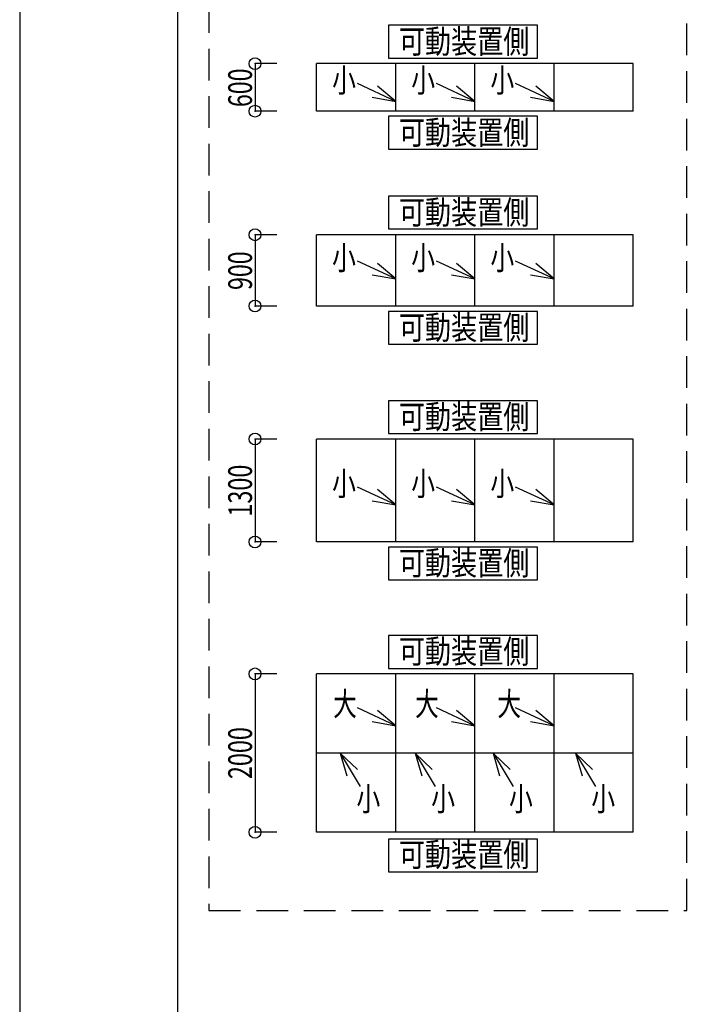
# Model space of a CAD drawing. Extents: x -210 to 210, y -148 to 148.
# Drawn here: x -210 to -124, y -39 to 85 of the extents above; entities that cross this region are included whole.
import ezdxf
from ezdxf.enums import TextEntityAlignment as Align

# ---------------------------------------------------------------- set-up
doc = ezdxf.new("R2010")
doc.units = 0
doc.header["$LTSCALE"] = 10
doc.header["$PDMODE"] = 32
doc.header["$PDSIZE"] = 1.5
doc.linetypes.add('DASHED', pattern=[0.6, 0.4, -0.2])
for name, color, linetype in [('型材断面', 47, 'CONTINUOUS'), ('寸法', 80, 'CONTINUOUS'), ('文字', 79, 'CONTINUOUS'), ('通り芯', 15, 'CONTINUOUS')]:
    doc.layers.add(name, color=color, linetype=linetype)
doc.styles.add('TextStyle03', font='MONOTXT', dxfattribs={"height": 1, "bigfont": 'BIGFONT'})

# ---------------------------------------------------------------- blocks, each defined once
blk = doc.blocks.new('*GRP_0001')
at = {"layer": '型材断面', "linetype": 'CONTINUOUS'}
blk.add_line((-190, -133.5), (-190, 133.5), dxfattribs=at)
blk = doc.blocks.new('*DIM_0094')
at = {"layer": '寸法', "linetype": 'CONTINUOUS'}
for p, q in [((-177.492137, 79.72174), (-180.26836, 79.72174)), ((-180.26836, 79.72174), (-180.26836, 73.72174)), ((-177.492137, 73.72174), (-180.26836, 73.72174))]:
    blk.add_line(p, q, dxfattribs=at)
at = {"layer": '寸法'}
for p in [(-180.26836, 79.72174), (-180.26836, 73.72174)]:
    blk.add_point(p, dxfattribs=at)
at = {"layer": '寸法', "linetype": 'CONTINUOUS', "style": 'TextStyle03'}
blk.add_text('600', height=3, rotation=90, dxfattribs=at).set_placement((-180.65, 74.2375), (-180.65, 79.1125), align=Align.FIT)
blk = doc.blocks.new('*DIM_0095')
at = {"layer": '寸法', "linetype": 'CONTINUOUS'}
for p, q in [((-177.492137, 58.115877), (-180.26836, 58.115877)), ((-180.26836, 58.115877), (-180.26836, 49.115877)), ((-177.492137, 49.115877), (-180.26836, 49.115877))]:
    blk.add_line(p, q, dxfattribs=at)
at = {"layer": '寸法'}
for p in [(-180.26836, 58.115877), (-180.26836, 49.115877)]:
    blk.add_point(p, dxfattribs=at)
at = {"layer": '寸法', "linetype": 'CONTINUOUS', "style": 'TextStyle03'}
blk.add_text('900', height=3, rotation=90, dxfattribs=at).set_placement((-180.65, 51.1375), (-180.65, 56.0125), align=Align.FIT)
blk = doc.blocks.new('*DIM_0096')
at = {"layer": '寸法', "linetype": 'CONTINUOUS'}
for p, q in [((-177.492137, 32.31783), (-180.26836, 32.31783)), ((-180.26836, 32.31783), (-180.26836, 19.31783)), ((-177.492137, 19.31783), (-180.26836, 19.31783))]:
    blk.add_line(p, q, dxfattribs=at)
at = {"layer": '寸法'}
for p in [(-180.26836, 32.31783), (-180.26836, 19.31783)]:
    blk.add_point(p, dxfattribs=at)
at = {"layer": '寸法', "linetype": 'CONTINUOUS', "style": 'TextStyle03'}
blk.add_text('1300', height=3, rotation=90, dxfattribs=at).set_placement((-180.65, 22.51875), (-180.65, 29.08125), align=Align.FIT)
blk = doc.blocks.new('*DIM_0097')
at = {"layer": '寸法', "linetype": 'CONTINUOUS'}
for p, q in [((-177.492137, 2.650075), (-180.26836, 2.650075)), ((-180.26836, 2.650075), (-180.26836, -17.349925)), ((-177.492137, -17.349925), (-180.26836, -17.349925))]:
    blk.add_line(p, q, dxfattribs=at)
at = {"layer": '寸法'}
for p in [(-180.26836, 2.650075), (-180.26836, -17.349925)]:
    blk.add_point(p, dxfattribs=at)
at = {"layer": '寸法', "linetype": 'CONTINUOUS', "style": 'TextStyle03'}
blk.add_text('2000', height=3, rotation=90, dxfattribs=at).set_placement((-180.65, -10.63125), (-180.65, -4.06875), align=Align.FIT)
blk = doc.blocks.new('*GRP_0098')
at = {"layer": '寸法', "linetype": 'CONTINUOUS'}
blk.add_line((-162.492137, 74.95122), (-167.3366, 77.206267), dxfattribs=at)
blk.add_lwpolyline([(-165.44691, 75.47018), (-162.492137, 74.95122), (-164.791565, 76.878038)], dxfattribs=at)
blk = doc.blocks.new('*GRP_0099')
at = {"layer": '寸法', "linetype": 'CONTINUOUS'}
blk.add_line((-152.492137, 74.95122), (-157.3366, 77.206267), dxfattribs=at)
blk.add_lwpolyline([(-155.44691, 75.47018), (-152.492137, 74.95122), (-154.791565, 76.878038)], dxfattribs=at)
blk = doc.blocks.new('*GRP_0100')
at = {"layer": '寸法', "linetype": 'CONTINUOUS'}
blk.add_line((-142.492137, 74.95122), (-147.3366, 77.206267), dxfattribs=at)
blk.add_lwpolyline([(-145.44691, 75.47018), (-142.492137, 74.95122), (-144.791565, 76.878038)], dxfattribs=at)
blk = doc.blocks.new('*GRP_0101')
at = {"layer": '寸法', "linetype": 'CONTINUOUS'}
blk.add_line((-162.492137, 52.539168), (-167.3366, 54.794215), dxfattribs=at)
blk.add_lwpolyline([(-165.44691, 53.058128), (-162.492137, 52.539168), (-164.791565, 54.465985)], dxfattribs=at)
blk = doc.blocks.new('*GRP_0102')
at = {"layer": '寸法', "linetype": 'CONTINUOUS'}
blk.add_line((-152.492137, 52.539168), (-157.3366, 54.794215), dxfattribs=at)
blk.add_lwpolyline([(-155.44691, 53.058128), (-152.492137, 52.539168), (-154.791565, 54.465985)], dxfattribs=at)
blk = doc.blocks.new('*GRP_0103')
at = {"layer": '寸法', "linetype": 'CONTINUOUS'}
blk.add_line((-142.492137, 52.539168), (-147.3366, 54.794215), dxfattribs=at)
blk.add_lwpolyline([(-145.44691, 53.058128), (-142.492137, 52.539168), (-144.791565, 54.465985)], dxfattribs=at)
blk = doc.blocks.new('*GRP_0104')
at = {"layer": '寸法', "linetype": 'CONTINUOUS'}
blk.add_line((-162.492137, 24.00008), (-167.3366, 26.255127), dxfattribs=at)
blk.add_lwpolyline([(-165.44691, 24.51904), (-162.492137, 24.00008), (-164.791565, 25.926898)], dxfattribs=at)
blk = doc.blocks.new('*GRP_0105')
at = {"layer": '寸法', "linetype": 'CONTINUOUS'}
blk.add_line((-152.492137, 24.00008), (-157.3366, 26.255127), dxfattribs=at)
blk.add_lwpolyline([(-155.44691, 24.51904), (-152.492137, 24.00008), (-154.791565, 25.926898)], dxfattribs=at)
blk = doc.blocks.new('*GRP_0106')
at = {"layer": '寸法', "linetype": 'CONTINUOUS'}
blk.add_line((-142.492137, 24.00008), (-147.3366, 26.255127), dxfattribs=at)
blk.add_lwpolyline([(-145.44691, 24.51904), (-142.492137, 24.00008), (-144.791565, 25.926898)], dxfattribs=at)
blk = doc.blocks.new('*GRP_0107')
at = {"layer": '寸法', "linetype": 'CONTINUOUS'}
blk.add_line((-162.492137, -3.894057), (-167.3366, -1.63901), dxfattribs=at)
blk.add_lwpolyline([(-165.44691, -3.375097), (-162.492137, -3.894057), (-164.791565, -1.96724)], dxfattribs=at)
blk = doc.blocks.new('*GRP_0108')
at = {"layer": '寸法', "linetype": 'CONTINUOUS'}
blk.add_line((-152.492137, -3.894057), (-157.3366, -1.63901), dxfattribs=at)
blk.add_lwpolyline([(-155.44691, -3.375097), (-152.492137, -3.894057), (-154.791565, -1.96724)], dxfattribs=at)
blk = doc.blocks.new('*GRP_0109')
at = {"layer": '寸法', "linetype": 'CONTINUOUS'}
blk.add_line((-142.492137, -3.894057), (-147.3366, -1.63901), dxfattribs=at)
blk.add_lwpolyline([(-145.44691, -3.375097), (-142.492137, -3.894057), (-144.791565, -1.96724)], dxfattribs=at)
blk = doc.blocks.new('*GRP_0110')
at = {"layer": '寸法', "linetype": 'CONTINUOUS'}
blk.add_line((-169.49002, -7.349925), (-166.963962, -11.568898), dxfattribs=at)
blk.add_lwpolyline([(-167.335257, -9.437267), (-169.49002, -7.349925), (-168.66761, -10.234998)], dxfattribs=at)
blk = doc.blocks.new('*GRP_0111')
at = {"layer": '寸法', "linetype": 'CONTINUOUS'}
blk.add_line((-160.030738, -7.349925), (-157.50468, -11.568898), dxfattribs=at)
blk.add_lwpolyline([(-157.875975, -9.437267), (-160.030738, -7.349925), (-159.208328, -10.234998)], dxfattribs=at)
blk = doc.blocks.new('*GRP_0112')
at = {"layer": '寸法', "linetype": 'CONTINUOUS'}
blk.add_line((-150.185297, -7.349925), (-147.65924, -11.568898), dxfattribs=at)
blk.add_lwpolyline([(-148.030535, -9.437267), (-150.185297, -7.349925), (-149.362888, -10.234998)], dxfattribs=at)
blk = doc.blocks.new('*GRP_0113')
at = {"layer": '寸法', "linetype": 'CONTINUOUS'}
blk.add_line((-139.764613, -7.349925), (-137.238555, -11.568898), dxfattribs=at)
blk.add_lwpolyline([(-137.60985, -9.437267), (-139.764613, -7.349925), (-138.942202, -10.234998)], dxfattribs=at)

msp = doc.modelspace()

# ---------------------------------------------------------------- linework, layer by layer
at = {"layer": '型材断面', "linetype": 'CONTINUOUS'}
for p, q in [((-132.492137, 79.72174), (-172.492137, 79.72174)), ((-172.492137, 73.72174), (-172.492137, 79.72174)), ((-162.492137, 73.72174), (-162.492137, 79.72174)), ((-152.492137, 73.72174), (-152.492137, 79.72174)), ((-142.492137, 73.72174), (-142.492137, 79.72174)), ((-132.492137, 73.72174), (-132.492137, 79.72174)), ((-132.492137, 73.72174), (-172.492137, 73.72174)), ((-132.492137, 58.115877), (-172.492137, 58.115877)), ((-172.492137, 49.115877), (-172.492137, 58.115877)), ((-162.492137, 49.115877), (-162.492137, 58.115877)), ((-152.492137, 49.115877), (-152.492137, 58.115877)), ((-142.492137, 49.115877), (-142.492137, 58.115877)), ((-132.492137, 49.115877), (-132.492137, 58.115877)), ((-132.492137, 49.115877), (-172.492137, 49.115877)), ((-132.492137, 49.115877), (-172.492137, 49.115877)), ((-132.492137, 32.31783), (-172.492137, 32.31783)), ((-172.492137, 19.31783), (-172.492137, 32.31783)), ((-162.492137, 19.31783), (-162.492137, 32.31783)), ((-152.492137, 19.31783), (-152.492137, 32.31783)), ((-142.492137, 19.31783), (-142.492137, 32.31783)), ((-132.492137, 19.31783), (-132.492137, 32.31783)), ((-132.492137, 19.31783), (-172.492137, 19.31783)), ((-132.492137, 2.650075), (-172.492137, 2.650075)), ((-172.492137, -17.349925), (-172.492137, 2.650075)), ((-162.492137, -17.349925), (-162.492137, 2.650075)), ((-152.492137, -17.349925), (-152.492137, 2.650075)), ((-142.492137, -17.349925), (-142.492137, 2.650075)), ((-132.492137, -17.349925), (-132.492137, 2.650075)), ((-132.492137, -7.349925), (-172.492137, -7.349925)), ((-132.492137, -17.349925), (-172.492137, -17.349925))]:
    msp.add_line(p, q, dxfattribs=at)
at = {"layer": '型材断面', "linetype": 'DASHED'}
msp.add_lwpolyline([(-125.730535, 93.604233), (-186.08876, 93.604233), (-186.08876, -27.22663), (-125.730535, -27.22663)], close=True, dxfattribs=at)
at = {"layer": '型材断面', "linetype": 'CONTINUOUS'}
for points in [[(-144.590672, 84.571415), (-163.401747, 84.571415), (-163.401747, 80.432978), (-144.590672, 80.432978)], [(-144.590672, 73.069787), (-163.401747, 73.069787), (-163.401747, 68.93135), (-144.590672, 68.93135)], [(-144.590672, 63.001385), (-163.401747, 63.001385), (-163.401747, 58.862947), (-144.590672, 58.862947)], [(-144.590672, 48.43624), (-163.401747, 48.43624), (-163.401747, 44.297803), (-144.590672, 44.297803)], [(-144.590672, 37.149595), (-163.401747, 37.149595), (-163.401747, 33.011158), (-144.590672, 33.011158)], [(-144.590672, 18.664252), (-163.401747, 18.664252), (-163.401747, 14.525815), (-144.590672, 14.525815)], [(-144.590672, 7.485097), (-163.401747, 7.485097), (-163.401747, 3.34666), (-144.590672, 3.34666)], [(-144.590672, -18.208795), (-163.401747, -18.208795), (-163.401747, -22.347232), (-144.590672, -22.347232)]]:
    msp.add_lwpolyline(points, close=True, dxfattribs=at)
at = {"layer": '通り芯', "linetype": 'CONTINUOUS'}
msp.add_lwpolyline([(-210, -148.5), (210, -148.5), (210, 148.5), (-210, 148.5)], close=True, dxfattribs=at)

# ---------------------------------------------------------------- block references
at = {"layer": '型材断面', "linetype": 'CONTINUOUS'}
msp.add_blockref('*GRP_0001', (0, 0), dxfattribs=at)
at = {"layer": '寸法', "linetype": 'CONTINUOUS'}
for name in ['*DIM_0094', '*GRP_0098', '*GRP_0099', '*GRP_0100', '*DIM_0095', '*GRP_0101', '*GRP_0102', '*GRP_0103', '*DIM_0096', '*GRP_0104', '*GRP_0105', '*GRP_0106', '*DIM_0097', '*GRP_0107', '*GRP_0108', '*GRP_0109', '*GRP_0110', '*GRP_0111', '*GRP_0112', '*GRP_0113']:
    msp.add_blockref(name, (0, 0), dxfattribs=at)

# ---------------------------------------------------------------- texts
at = {"layer": '文字', "linetype": 'CONTINUOUS', "style": 'TextStyle03'}
for s, p, p2 in [('可動装置側', (-162.1, 81.025), (-145.6, 81.025)), ('小', (-170.525, 76.125), (-167.525, 76.125)), ('小', (-160.525, 76.125), (-157.525, 76.125)), ('小', (-150.525, 76.125), (-147.525, 76.125)), ('可動装置側', (-162.1, 69.525), (-145.6, 69.525)), ('可動装置側', (-162.1, 59.45), (-145.6, 59.45)), ('小', (-170.525, 53.7), (-167.525, 53.7)), ('小', (-160.525, 53.7), (-157.525, 53.7)), ('小', (-150.525, 53.7), (-147.525, 53.7)), ('可動装置側', (-162.1, 44.9), (-145.6, 44.9)), ('可動装置側', (-162.1, 33.625), (-145.6, 33.625)), ('小', (-170.525, 25.175), (-167.525, 25.175)), ('小', (-160.525, 25.175), (-157.525, 25.175)), ('小', (-150.525, 25.175), (-147.525, 25.175)), ('可動装置側', (-162.1, 15.15), (-145.6, 15.15)), ('可動装置側', (-162.1, 4), (-145.6, 4)), ('大', (-170.4, -2.625), (-167.4, -2.625)), ('大', (-160.05, -2.625), (-157.05, -2.625)), ('大', (-149.65, -2.625), (-146.65, -2.625)), ('小', (-167.45, -14.625), (-164.45, -14.625)), ('小', (-158, -14.625), (-155, -14.625)), ('小', (-148.175, -14.625), (-145.175, -14.625)), ('小', (-137.775, -14.625), (-134.775, -14.625)), ('可動装置側', (-162.1, -21.675), (-145.6, -21.675))]:
    msp.add_text(s, height=3, dxfattribs=at).set_placement(p, p2, align=Align.FIT)

doc.saveas('drawing.dxf')
